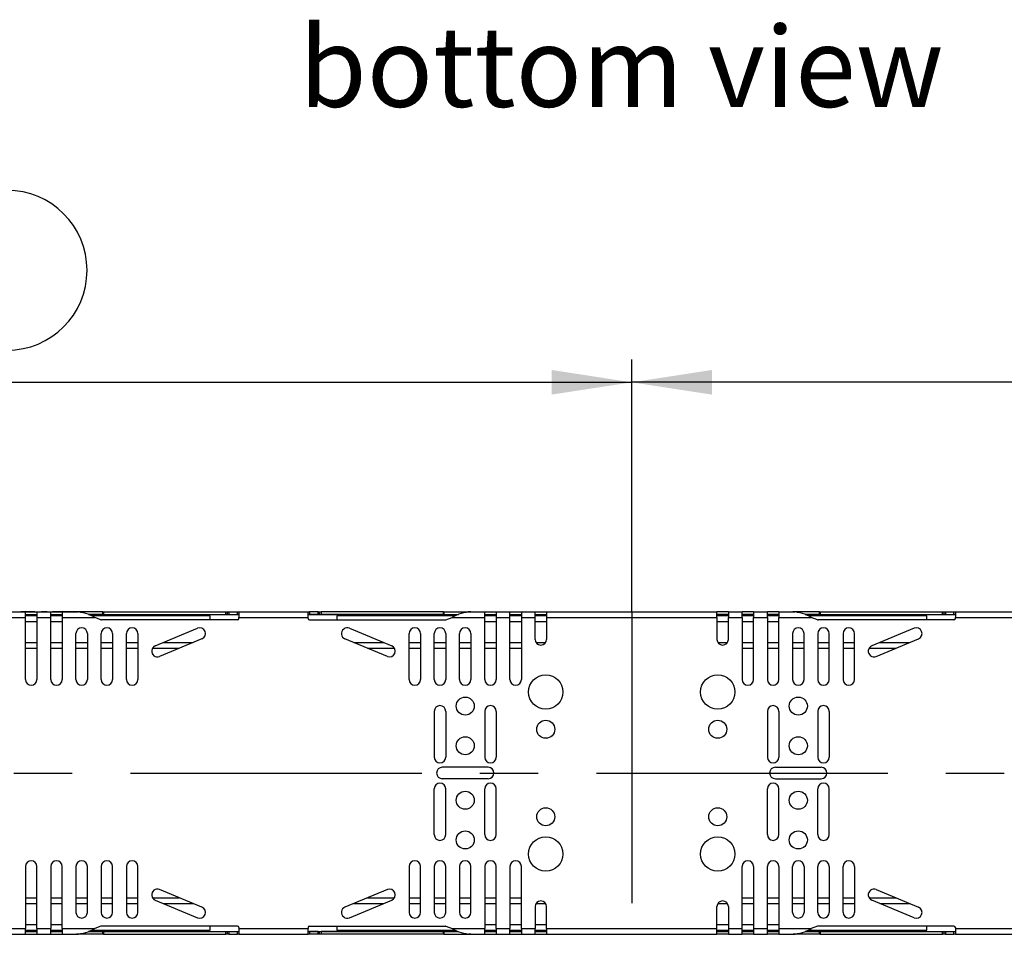
# Model space of a CAD drawing. Units: millimetres. Extents: x 56 to 3304, y 56 to 2320.
# Drawn here: x 874 to 1218, y 1435 to 1754 of the extents above; entities that cross this region are included whole.
import ezdxf

# ---------------------------------------------------------------- set-up
doc = ezdxf.new("R2010")
doc.units = ezdxf.units.MM
doc.header["$LTSCALE"] = 8
doc.linetypes.add('CENTERX2', pattern=[20.32, 12.7, -2.54, 2.54, -2.54])
for name, color, linetype in [('HAURATON_CENTERLINE', 60, 'CENTERX2'), ('HAURATON_DIMENSIONING', 1, 'Continuous'), ('HAURATON_TEXT', 40, 'Continuous')]:
    doc.layers.add(name, color=color, linetype=linetype)
doc.layers.add('HAURATON_PRODUCT_CONTOUR', color=7, linetype='Continuous', lineweight=25)
doc.styles.add('SLDTEXTSTYLE2', font='ARIAL.TTF', dxfattribs={"width": 0.948})
doc.dimstyles.new('SLDDIMSTYLE0', dxfattribs={"dimtxt": 28, "dimasz": 28, "dimexe": 0, "dimexo": 0.0625, "dimgap": 7, "dimtad": 1, "dimdec": 0, "dimrnd": 1e-09, "dimzin": 12, "dimdsep": 46, "dimtxsty": 'SLDTEXTSTYLE2', "dimsah": 1, "dimcen": 0.09, "dimadec": 0, "dimazin": 3, "dimtfac": 1, "dimtdec": 0, "dimtofl": 0, "dimtmove": 0, "dimatfit": 3, "dimfxl": 1, "dimfrac": 2, "dimtolj": 1, "dimtzin": 12, "dimarcsym": 0})

# ---------------------------------------------------------------- blocks, each defined once
blk = doc.blocks.new('_D_4')
at = {"layer": 'HAURATON_DIMENSIONING'}
for p, q in [((1305.51, 1694.22), (1369.67, 1694.22)), ((1087.59, 1547.24), (1087.59, 1635.25)), ((1369.67, 1638.41), (1305.51, 1638.41)), ((1587.59, 1490.98), (1587.59, 1635.25)), ((1587.59, 1627.25), (1087.59, 1627.25))]:
    blk.add_line(p, q, dxfattribs=at)
for centre, start, end in [((1305.51, 1666.32), 90, 270), ((1369.67, 1666.32), 270, 90)]:
    blk.add_arc(centre, 27.9, start, end, dxfattribs=at)
for points in [[(1087.59, 1627.25), (1115.59, 1622.95), (1115.59, 1631.56)], [(1587.59, 1627.25), (1559.59, 1631.56), (1559.59, 1622.95)]]:
    blk.add_solid(points, dxfattribs=at)
at = {"layer": 'HAURATON_DIMENSIONING', "insert": (1305.51, 1680.92), "char_height": 28, "attachment_point": 1, "style": 'SLDTEXTSTYLE2'}
blk.add_mtext('500', dxfattribs=at)
blk = doc.blocks.new('_D_5')
at = {"layer": 'HAURATON_DIMENSIONING'}
for p, q in [((805.51, 1694.22), (869.67, 1694.22)), ((587.59, 1490.98), (587.59, 1635.25)), ((869.67, 1638.41), (805.51, 1638.41)), ((1087.59, 1547.24), (1087.59, 1635.25)), ((587.59, 1627.25), (1087.59, 1627.25))]:
    blk.add_line(p, q, dxfattribs=at)
for centre, start, end in [((805.51, 1666.32), 90, 270), ((869.67, 1666.32), 270, 90)]:
    blk.add_arc(centre, 27.9, start, end, dxfattribs=at)
for points in [[(587.59, 1627.25), (615.59, 1622.95), (615.59, 1631.56)], [(1087.59, 1627.25), (1059.59, 1631.56), (1059.59, 1622.95)]]:
    blk.add_solid(points, dxfattribs=at)
at = {"layer": 'HAURATON_DIMENSIONING', "insert": (805.51, 1680.92), "char_height": 28, "attachment_point": 1, "style": 'SLDTEXTSTYLE2'}
blk.add_mtext('500', dxfattribs=at)

msp = doc.modelspace()

# ---------------------------------------------------------------- linework, layer by layer
at = {"layer": 'HAURATON_CENTERLINE'}
for p, q in [((1087.59, 1547.24), (1087.59, 1434.72)), ((587.59, 1490.98), (1587.59, 1490.98))]:
    msp.add_line(p, q, dxfattribs=at)
at = {"layer": 'HAURATON_PRODUCT_CONTOUR'}
for p, q in [((871.29, 1547.24), (876.09, 1547.24)), ((874.51, 1547.25), (874.51, 1547.24)), ((875.22, 1547.25), (874.51, 1547.25)), ((876.54, 1547.25), (875.22, 1547.25)), ((875.22, 1547.25), (875.22, 1547.24)), ((876.09, 1545.24), (876.09, 1547.24)), ((876.09, 1547.24), (880.09, 1547.24)), ((876.09, 1546.24), (880.09, 1546.24)), ((876.09, 1546.23), (880.09, 1546.23)), ((880.09, 1545.77), (876.09, 1545.77)), ((876.54, 1547.25), (876.54, 1547.24)), ((877.28, 1547.25), (876.54, 1547.25)), ((877.28, 1547.25), (877.28, 1547.24)), ((878.62, 1547.25), (877.28, 1547.25)), ((879.32, 1547.25), (878.62, 1547.25)), ((878.62, 1547.25), (878.62, 1547.24)), ((879.32, 1547.25), (879.32, 1547.24)), ((880.09, 1547.24), (884.89, 1547.24)), ((880.09, 1547.24), (880.09, 1545.24)), ((882.22, 1547.25), (881.69, 1547.25)), ((881.69, 1547.25), (881.69, 1547.24)), ((882.22, 1547.25), (882.22, 1547.24)), ((883.63, 1547.25), (882.22, 1547.25)), ((883.63, 1547.25), (883.63, 1547.24)), ((884.89, 1545.24), (884.89, 1547.24)), ((884.89, 1547.24), (888.89, 1547.24)), ((884.89, 1546.24), (888.89, 1546.24)), ((884.89, 1546.23), (888.89, 1546.23)), ((888.89, 1545.77), (884.89, 1545.77)), ((885.55, 1547.25), (885.55, 1547.24)), ((887.47, 1547.25), (885.55, 1547.25)), ((887.47, 1547.25), (887.47, 1547.24)), ((888.17, 1547.25), (887.47, 1547.25)), ((888.17, 1547.25), (888.17, 1547.24)), ((890.1, 1547.25), (888.17, 1547.25)), ((888.89, 1547.24), (893.76, 1547.24)), ((888.89, 1547.24), (888.89, 1545.24)), ((890.1, 1547.25), (890.1, 1547.24)), ((890.11, 1547.25), (890.11, 1547.24)), ((892.02, 1547.25), (890.11, 1547.25)), ((892.02, 1547.25), (892.02, 1547.24)), ((892.72, 1547.25), (892.02, 1547.25)), ((892.72, 1547.25), (892.72, 1547.24)), ((894.65, 1547.25), (892.72, 1547.25)), ((893.76, 1547.24), (893.86, 1547.24)), ((893.86, 1547.24), (894.5, 1547.24)), ((894.5, 1547.24), (894.5, 1547.2)), ((903.11, 1547.24), (894.5, 1547.24)), ((894.65, 1547.25), (894.65, 1547.24)), ((903.11, 1546.24), (898.07, 1546.24)), ((898.1, 1546.23), (950.49, 1546.23)), ((940.49, 1545.77), (899.13, 1545.77)), ((903.11, 1546.24), (903.11, 1547.24)), ((903.11, 1547.24), (903.28, 1547.24)), ((903.28, 1546.24), (903.11, 1546.24)), ((903.28, 1547.24), (903.28, 1546.24)), ((903.28, 1547.24), (945.99, 1547.24)), ((903.28, 1546.24), (945.99, 1546.24)), ((940.49, 1544.42), (940.49, 1545.77)), ((945.99, 1546.24), (945.99, 1547.24)), ((945.99, 1547.24), (946.49, 1547.24)), ((946.49, 1546.24), (945.99, 1546.24)), ((946.49, 1547.24), (946.49, 1546.24)), ((946.49, 1547.24), (946.99, 1547.24)), ((946.99, 1546.24), (946.49, 1546.24)), ((946.99, 1547.24), (946.99, 1546.24)), ((946.99, 1547.24), (949.99, 1547.24)), ((946.99, 1546.24), (949.99, 1546.24)), ((949.99, 1546.24), (949.99, 1547.24)), ((949.99, 1547.24), (950.49, 1547.24)), ((950.49, 1546.24), (949.99, 1546.24)), ((950.49, 1547.24), (974.69, 1547.24)), ((950.49, 1547.24), (950.49, 1545.24)), ((974.69, 1545.24), (974.69, 1547.24)), ((974.69, 1547.24), (975.19, 1547.24)), ((975.19, 1546.24), (974.69, 1546.24)), ((974.69, 1546.23), (1027.08, 1546.23)), ((975.19, 1547.24), (975.19, 1546.24)), ((978.19, 1547.24), (975.19, 1547.24)), ((978.19, 1546.24), (975.19, 1546.24)), ((978.19, 1546.24), (978.19, 1547.24)), ((978.19, 1547.24), (978.69, 1547.24)), ((978.69, 1546.24), (978.19, 1546.24)), ((978.69, 1546.24), (978.69, 1547.24)), ((978.69, 1547.24), (979.19, 1547.24)), ((979.19, 1546.24), (978.69, 1546.24)), ((979.19, 1547.24), (979.19, 1546.24)), ((1021.9, 1547.24), (979.19, 1547.24)), ((1021.9, 1546.24), (979.19, 1546.24)), ((1026.05, 1545.77), (984.69, 1545.77)), ((984.69, 1545.77), (984.69, 1544.42)), ((1021.9, 1546.24), (1021.9, 1547.24)), ((1021.9, 1547.24), (1022.07, 1547.24)), ((1022.07, 1546.24), (1021.9, 1546.24)), ((1022.07, 1547.24), (1022.07, 1546.24)), ((1022.07, 1547.24), (1030.68, 1547.24)), ((1022.07, 1546.24), (1027.11, 1546.24)), ((1030.68, 1547.2), (1030.68, 1547.24)), ((1030.68, 1547.24), (1031.32, 1547.24)), ((1031.42, 1547.24), (1031.32, 1547.24)), ((1031.42, 1547.24), (1036.29, 1547.24)), ((1036.29, 1545.24), (1036.29, 1547.24)), ((1036.29, 1547.24), (1040.29, 1547.24)), ((1036.29, 1546.24), (1040.29, 1546.24)), ((1036.29, 1546.23), (1040.29, 1546.23)), ((1040.29, 1545.77), (1036.29, 1545.77)), ((1040.29, 1547.24), (1040.29, 1545.24)), ((1040.29, 1547.24), (1045.09, 1547.24)), ((1045.09, 1545.24), (1045.09, 1547.24)), ((1045.09, 1547.24), (1049.09, 1547.24)), ((1045.09, 1546.24), (1049.09, 1546.24)), ((1045.09, 1546.23), (1049.09, 1546.23)), ((1049.09, 1545.77), (1045.09, 1545.77)), ((1049.09, 1547.24), (1053.89, 1547.24)), ((1049.09, 1547.24), (1049.09, 1545.24)), ((1053.89, 1545.24), (1053.89, 1547.24)), ((1053.89, 1547.24), (1057.89, 1547.24)), ((1053.89, 1546.24), (1057.89, 1546.24)), ((1053.89, 1546.23), (1057.89, 1546.23)), ((1057.89, 1545.77), (1053.89, 1545.77)), ((1057.89, 1547.24), (1117.29, 1547.24)), ((1057.89, 1547.24), (1057.89, 1545.24)), ((1117.29, 1545.24), (1117.29, 1547.24)), ((1121.29, 1547.24), (1117.29, 1547.24)), ((1121.29, 1546.24), (1117.29, 1546.24)), ((1117.29, 1546.23), (1121.29, 1546.23)), ((1121.29, 1545.77), (1117.29, 1545.77)), ((1121.29, 1547.24), (1126.09, 1547.24)), ((1121.29, 1547.24), (1121.29, 1545.24)), ((1126.09, 1545.24), (1126.09, 1547.24)), ((1130.09, 1547.24), (1126.09, 1547.24)), ((1130.09, 1546.24), (1126.09, 1546.24)), ((1126.09, 1546.23), (1130.09, 1546.23)), ((1130.09, 1545.77), (1126.09, 1545.77)), ((1130.09, 1547.24), (1134.89, 1547.24)), ((1130.09, 1547.24), (1130.09, 1545.24)), ((1134.89, 1545.24), (1134.89, 1547.24)), ((1138.89, 1547.24), (1134.89, 1547.24)), ((1138.89, 1546.24), (1134.89, 1546.24)), ((1134.89, 1546.23), (1138.89, 1546.23)), ((1138.89, 1545.77), (1134.89, 1545.77)), ((1138.89, 1547.24), (1143.76, 1547.24)), ((1138.89, 1547.24), (1138.89, 1545.24)), ((1143.76, 1547.24), (1143.86, 1547.24)), ((1143.86, 1547.24), (1144.5, 1547.24)), ((1144.5, 1547.24), (1144.5, 1547.2)), ((1153.11, 1547.24), (1144.5, 1547.24)), ((1153.11, 1546.24), (1148.07, 1546.24)), ((1148.1, 1546.23), (1200.49, 1546.23)), ((1190.49, 1545.77), (1149.13, 1545.77)), ((1153.11, 1546.24), (1153.11, 1547.24)), ((1153.11, 1547.24), (1153.28, 1547.24)), ((1153.28, 1546.24), (1153.11, 1546.24)), ((1153.28, 1547.24), (1153.28, 1546.24)), ((1153.28, 1547.24), (1195.99, 1547.24)), ((1153.28, 1546.24), (1195.99, 1546.24)), ((1190.49, 1544.42), (1190.49, 1545.77)), ((1195.99, 1546.24), (1195.99, 1547.24)), ((1195.99, 1547.24), (1196.49, 1547.24)), ((1196.49, 1546.24), (1195.99, 1546.24)), ((1196.49, 1547.24), (1196.49, 1546.24)), ((1196.49, 1547.24), (1196.99, 1547.24)), ((1196.99, 1546.24), (1196.49, 1546.24)), ((1196.99, 1547.24), (1196.99, 1546.24)), ((1196.99, 1547.24), (1199.99, 1547.24)), ((1196.99, 1546.24), (1199.99, 1546.24)), ((1199.99, 1546.24), (1199.99, 1547.24)), ((1199.99, 1547.24), (1200.49, 1547.24)), ((1200.49, 1546.24), (1199.99, 1546.24)), ((1200.49, 1547.24), (1224.69, 1547.24)), ((1200.49, 1547.24), (1200.49, 1545.24)), ((871.29, 1545.24), (876.09, 1545.24)), ((876.09, 1523.6), (876.09, 1545.24)), ((876.09, 1543.77), (880.09, 1543.77)), ((880.09, 1545.24), (880.09, 1523.6)), ((880.09, 1545.24), (884.89, 1545.24)), ((884.89, 1523.6), (884.89, 1545.24)), ((884.89, 1543.77), (888.89, 1543.77)), ((888.89, 1545.24), (888.89, 1523.6)), ((888.89, 1545.24), (900.23, 1545.24)), ((902.41, 1544.45), (900.23, 1545.24)), ((949.99, 1544.42), (902.58, 1544.42)), ((950.49, 1544.92), (950.49, 1545.24)), ((950.49, 1545.24), (974.69, 1545.24)), ((974.69, 1544.92), (974.69, 1545.24)), ((975.19, 1544.42), (1022.6, 1544.42)), ((1022.77, 1544.45), (1024.95, 1545.24)), ((1024.95, 1545.24), (1036.29, 1545.24)), ((1036.29, 1523.6), (1036.29, 1545.24)), ((1036.29, 1543.77), (1040.29, 1543.77)), ((1040.29, 1545.24), (1040.29, 1523.6)), ((1040.29, 1545.24), (1045.09, 1545.24)), ((1045.09, 1523.6), (1045.09, 1545.24)), ((1045.09, 1543.77), (1049.09, 1543.77)), ((1049.09, 1545.24), (1049.09, 1523.6)), ((1049.09, 1545.24), (1053.89, 1545.24)), ((1053.89, 1537.6), (1053.89, 1545.24)), ((1053.89, 1543.77), (1057.89, 1543.77)), ((1057.89, 1545.24), (1057.89, 1537.6)), ((1057.89, 1545.24), (1117.29, 1545.24)), ((1117.29, 1545.24), (1117.29, 1537.6)), ((1117.29, 1543.77), (1121.29, 1543.77)), ((1121.29, 1537.6), (1121.29, 1545.24)), ((1121.29, 1545.24), (1126.09, 1545.24)), ((1126.09, 1545.24), (1126.09, 1523.6)), ((1126.09, 1543.77), (1130.09, 1543.77)), ((1130.09, 1523.6), (1130.09, 1545.24)), ((1130.09, 1545.24), (1134.89, 1545.24)), ((1134.89, 1545.24), (1134.89, 1523.6)), ((1134.89, 1543.77), (1138.89, 1543.77)), ((1138.89, 1523.6), (1138.89, 1545.24)), ((1138.89, 1545.24), (1150.23, 1545.24)), ((1152.41, 1544.45), (1150.23, 1545.24)), ((1199.99, 1544.42), (1152.58, 1544.42)), ((1200.49, 1544.92), (1200.49, 1545.24)), ((1200.49, 1545.24), (1224.69, 1545.24)), ((893.69, 1523.6), (893.69, 1539.6)), ((897.69, 1539.6), (897.69, 1523.6)), ((902.49, 1523.6), (902.49, 1539.6)), ((906.49, 1539.6), (906.49, 1523.6)), ((911.29, 1523.6), (911.29, 1539.6)), ((915.29, 1539.6), (915.29, 1523.6)), ((921.32, 1535.32), (936.11, 1541.45)), ((989.07, 1541.45), (1003.85, 1535.32)), ((1009.89, 1523.6), (1009.89, 1539.6)), ((1013.89, 1539.6), (1013.89, 1523.6)), ((1018.69, 1523.6), (1018.69, 1539.6)), ((1022.69, 1539.6), (1022.69, 1523.6)), ((1027.49, 1523.6), (1027.49, 1539.6)), ((1031.49, 1539.6), (1031.49, 1523.6)), ((1143.69, 1539.6), (1143.69, 1523.6)), ((1147.69, 1523.6), (1147.69, 1539.6)), ((1152.49, 1539.6), (1152.49, 1523.6)), ((1156.49, 1523.6), (1156.49, 1539.6)), ((1161.29, 1539.6), (1161.29, 1523.6)), ((1165.29, 1523.6), (1165.29, 1539.6)), ((1186.11, 1541.45), (1171.32, 1535.32)), ((876.09, 1536.48), (880.09, 1536.48)), ((884.89, 1536.48), (888.89, 1536.48)), ((893.69, 1536.48), (897.69, 1536.48)), ((902.49, 1536.48), (906.49, 1536.48)), ((911.29, 1536.48), (915.29, 1536.48)), ((937.64, 1537.75), (922.85, 1531.63)), ((924.12, 1536.48), (934.57, 1536.48)), ((1002.32, 1531.63), (987.54, 1537.75)), ((990.6, 1536.48), (1001.06, 1536.48)), ((1009.89, 1536.48), (1013.89, 1536.48)), ((1018.69, 1536.48), (1022.69, 1536.48)), ((1027.49, 1536.48), (1031.49, 1536.48)), ((1036.29, 1536.48), (1040.29, 1536.48)), ((1045.09, 1536.48), (1049.09, 1536.48)), ((1054.23, 1536.48), (1057.55, 1536.48)), ((1117.63, 1536.48), (1120.95, 1536.48)), ((1126.09, 1536.48), (1130.09, 1536.48)), ((1134.89, 1536.48), (1138.89, 1536.48)), ((1143.69, 1536.48), (1147.69, 1536.48)), ((1152.49, 1536.48), (1156.49, 1536.48)), ((1161.29, 1536.48), (1165.29, 1536.48)), ((1172.85, 1531.63), (1187.64, 1537.75)), ((1174.12, 1536.48), (1184.57, 1536.48)), ((876.09, 1534.48), (880.09, 1534.48)), ((884.89, 1534.48), (888.89, 1534.48)), ((893.69, 1534.48), (897.69, 1534.48)), ((902.49, 1534.48), (906.49, 1534.48)), ((911.29, 1534.48), (915.29, 1534.48)), ((920.36, 1534.48), (929.75, 1534.48)), ((995.43, 1534.48), (1004.82, 1534.48)), ((1009.89, 1534.48), (1013.89, 1534.48)), ((1018.69, 1534.48), (1022.69, 1534.48)), ((1027.49, 1534.48), (1031.49, 1534.48)), ((1036.29, 1534.48), (1040.29, 1534.48)), ((1045.09, 1534.48), (1049.09, 1534.48)), ((1126.09, 1534.48), (1130.09, 1534.48)), ((1134.89, 1534.48), (1138.89, 1534.48)), ((1143.69, 1534.48), (1147.69, 1534.48)), ((1152.49, 1534.48), (1156.49, 1534.48)), ((1161.29, 1534.48), (1165.29, 1534.48)), ((1170.36, 1534.48), (1179.75, 1534.48)), ((1018.69, 1512.48), (1018.69, 1496.48)), ((1022.69, 1512.48), (1022.69, 1496.48)), ((1036.29, 1512.48), (1036.29, 1496.48)), ((1040.29, 1512.48), (1040.29, 1496.48)), ((1134.89, 1512.48), (1134.89, 1496.48)), ((1138.89, 1512.48), (1138.89, 1496.48)), ((1152.49, 1512.48), (1152.49, 1496.48)), ((1156.49, 1512.48), (1156.49, 1496.48)), ((1037.49, 1492.98), (1021.49, 1492.98)), ((1137.69, 1492.98), (1153.69, 1492.98)), ((1037.49, 1488.98), (1021.49, 1488.98)), ((1137.69, 1488.98), (1153.69, 1488.98)), ((1018.69, 1469.48), (1018.69, 1485.48)), ((1022.69, 1469.48), (1022.69, 1485.48)), ((1036.29, 1469.48), (1036.29, 1485.48)), ((1040.29, 1469.48), (1040.29, 1485.48)), ((1134.89, 1469.48), (1134.89, 1485.48)), ((1138.89, 1469.48), (1138.89, 1485.48)), ((1152.49, 1469.48), (1152.49, 1485.48)), ((1156.49, 1469.48), (1156.49, 1485.48)), ((876.09, 1458.37), (876.09, 1436.72)), ((880.09, 1436.72), (880.09, 1458.37)), ((884.89, 1458.37), (884.89, 1436.72)), ((888.89, 1436.72), (888.89, 1458.37)), ((893.69, 1458.37), (893.69, 1442.37)), ((897.69, 1442.37), (897.69, 1458.37)), ((902.49, 1458.37), (902.49, 1442.37)), ((906.49, 1442.37), (906.49, 1458.37)), ((911.29, 1458.37), (911.29, 1442.37)), ((915.29, 1442.37), (915.29, 1458.37)), ((1009.89, 1458.37), (1009.89, 1442.37)), ((1013.89, 1442.37), (1013.89, 1458.37)), ((1018.69, 1458.37), (1018.69, 1442.37)), ((1022.69, 1442.37), (1022.69, 1458.37)), ((1027.49, 1458.37), (1027.49, 1442.37)), ((1031.49, 1442.37), (1031.49, 1458.37)), ((1036.29, 1458.37), (1036.29, 1436.72)), ((1040.29, 1436.72), (1040.29, 1458.37)), ((1045.09, 1458.37), (1045.09, 1436.72)), ((1049.09, 1436.72), (1049.09, 1458.37)), ((1126.09, 1436.72), (1126.09, 1458.37)), ((1130.09, 1458.37), (1130.09, 1436.72)), ((1134.89, 1436.72), (1134.89, 1458.37)), ((1138.89, 1458.37), (1138.89, 1436.72)), ((1143.69, 1442.37), (1143.69, 1458.37)), ((1147.69, 1458.37), (1147.69, 1442.37)), ((1152.49, 1442.37), (1152.49, 1458.37)), ((1156.49, 1458.37), (1156.49, 1442.37)), ((1161.29, 1442.37), (1161.29, 1458.37)), ((1165.29, 1458.37), (1165.29, 1442.37)), ((937.64, 1444.21), (922.85, 1450.34)), ((1002.32, 1450.34), (987.54, 1444.21)), ((1172.85, 1450.34), (1187.64, 1444.21)), ((876.09, 1447.48), (880.09, 1447.48)), ((884.89, 1447.48), (888.89, 1447.48)), ((893.69, 1447.48), (897.69, 1447.48)), ((902.49, 1447.48), (906.49, 1447.48)), ((911.29, 1447.48), (915.29, 1447.48)), ((920.36, 1447.48), (929.75, 1447.48)), ((921.32, 1446.64), (936.11, 1440.52)), ((989.07, 1440.52), (1003.85, 1446.64)), ((995.43, 1447.48), (1004.82, 1447.48)), ((1009.89, 1447.48), (1013.89, 1447.48)), ((1018.69, 1447.48), (1022.69, 1447.48)), ((1027.49, 1447.48), (1031.49, 1447.48)), ((1036.29, 1447.48), (1040.29, 1447.48)), ((1045.09, 1447.48), (1049.09, 1447.48)), ((1126.09, 1447.48), (1130.09, 1447.48)), ((1134.89, 1447.48), (1138.89, 1447.48)), ((1143.69, 1447.48), (1147.69, 1447.48)), ((1152.49, 1447.48), (1156.49, 1447.48)), ((1161.29, 1447.48), (1165.29, 1447.48)), ((1170.36, 1447.48), (1179.75, 1447.48)), ((1186.11, 1440.52), (1171.32, 1446.64)), ((876.09, 1445.48), (880.09, 1445.48)), ((884.89, 1445.48), (888.89, 1445.48)), ((893.69, 1445.48), (897.69, 1445.48)), ((902.49, 1445.48), (906.49, 1445.48)), ((911.29, 1445.48), (915.29, 1445.48)), ((924.12, 1445.48), (934.57, 1445.48)), ((990.6, 1445.48), (1001.06, 1445.48)), ((1009.89, 1445.48), (1013.89, 1445.48)), ((1018.69, 1445.48), (1022.69, 1445.48)), ((1027.49, 1445.48), (1031.49, 1445.48)), ((1036.29, 1445.48), (1040.29, 1445.48)), ((1045.09, 1445.48), (1049.09, 1445.48)), ((1053.89, 1444.37), (1053.89, 1436.72)), ((1054.23, 1445.48), (1057.55, 1445.48)), ((1057.89, 1436.72), (1057.89, 1444.37)), ((1117.29, 1436.72), (1117.29, 1444.37)), ((1117.63, 1445.48), (1120.95, 1445.48)), ((1121.29, 1444.37), (1121.29, 1436.72)), ((1126.09, 1445.48), (1130.09, 1445.48)), ((1134.89, 1445.48), (1138.89, 1445.48)), ((1143.69, 1445.48), (1147.69, 1445.48)), ((1152.49, 1445.48), (1156.49, 1445.48)), ((1161.29, 1445.48), (1165.29, 1445.48)), ((1174.12, 1445.48), (1184.57, 1445.48)), ((871.29, 1436.72), (876.09, 1436.72)), ((876.09, 1438.19), (880.09, 1438.19)), ((876.09, 1434.72), (876.09, 1436.72)), ((876.09, 1436.19), (880.09, 1436.19)), ((880.09, 1436.72), (884.89, 1436.72)), ((880.09, 1436.72), (880.09, 1434.72)), ((884.89, 1438.19), (888.89, 1438.19)), ((884.89, 1434.72), (884.89, 1436.72)), ((884.89, 1436.19), (888.89, 1436.19)), ((888.89, 1436.72), (900.23, 1436.72)), ((888.89, 1436.72), (888.89, 1434.72)), ((899.13, 1436.19), (940.49, 1436.19)), ((902.41, 1437.51), (900.23, 1436.72)), ((949.99, 1437.54), (902.58, 1437.54)), ((940.49, 1436.19), (940.49, 1437.54)), ((950.49, 1437.04), (950.49, 1436.72)), ((950.49, 1436.72), (974.69, 1436.72)), ((950.49, 1436.72), (950.49, 1434.72)), ((974.69, 1437.04), (974.69, 1436.72)), ((974.69, 1434.72), (974.69, 1436.72)), ((975.19, 1437.54), (1022.6, 1437.54)), ((984.69, 1437.54), (984.69, 1436.19)), ((984.69, 1436.19), (1026.05, 1436.19)), ((1022.77, 1437.51), (1024.95, 1436.72)), ((1024.95, 1436.72), (1036.29, 1436.72)), ((1036.29, 1438.19), (1040.29, 1438.19)), ((1036.29, 1434.72), (1036.29, 1436.72)), ((1036.29, 1436.19), (1040.29, 1436.19)), ((1040.29, 1436.72), (1045.09, 1436.72)), ((1040.29, 1436.72), (1040.29, 1434.72)), ((1045.09, 1438.19), (1049.09, 1438.19)), ((1045.09, 1434.72), (1045.09, 1436.72)), ((1045.09, 1436.19), (1049.09, 1436.19)), ((1049.09, 1436.72), (1053.89, 1436.72)), ((1049.09, 1436.72), (1049.09, 1434.72)), ((1053.89, 1438.19), (1057.89, 1438.19)), ((1053.89, 1434.72), (1053.89, 1436.72)), ((1053.89, 1436.19), (1057.89, 1436.19)), ((1057.89, 1436.72), (1117.29, 1436.72)), ((1057.89, 1436.72), (1057.89, 1434.72)), ((1117.29, 1438.19), (1121.29, 1438.19)), ((1117.29, 1434.72), (1117.29, 1436.72)), ((1117.29, 1436.19), (1121.29, 1436.19)), ((1121.29, 1436.72), (1126.09, 1436.72)), ((1121.29, 1436.72), (1121.29, 1434.72)), ((1126.09, 1438.19), (1130.09, 1438.19)), ((1126.09, 1434.72), (1126.09, 1436.72)), ((1126.09, 1436.19), (1130.09, 1436.19)), ((1130.09, 1436.72), (1134.89, 1436.72)), ((1130.09, 1436.72), (1130.09, 1434.72)), ((1134.89, 1438.19), (1138.89, 1438.19)), ((1134.89, 1434.72), (1134.89, 1436.72)), ((1134.89, 1436.19), (1138.89, 1436.19)), ((1138.89, 1436.72), (1150.23, 1436.72)), ((1138.89, 1436.72), (1138.89, 1434.72)), ((1149.13, 1436.19), (1190.49, 1436.19)), ((1152.41, 1437.51), (1150.23, 1436.72)), ((1199.99, 1437.54), (1152.58, 1437.54)), ((1190.49, 1436.19), (1190.49, 1437.54)), ((1200.49, 1437.04), (1200.49, 1436.72)), ((1200.49, 1436.72), (1224.69, 1436.72)), ((1200.49, 1436.72), (1200.49, 1434.72)), ((871.29, 1434.72), (876.09, 1434.72)), ((876.09, 1435.73), (880.09, 1435.73)), ((876.09, 1435.72), (880.09, 1435.72)), ((876.09, 1434.72), (880.09, 1434.72)), ((880.09, 1434.72), (884.89, 1434.72)), ((884.89, 1435.73), (888.89, 1435.73)), ((884.89, 1435.72), (888.89, 1435.72)), ((884.89, 1434.72), (888.89, 1434.72)), ((888.89, 1434.72), (893.76, 1434.72)), ((893.76, 1434.72), (893.86, 1434.72)), ((894.5, 1434.72), (893.86, 1434.72)), ((894.5, 1434.77), (894.5, 1434.72)), ((903.11, 1434.72), (894.5, 1434.72)), ((903.11, 1435.72), (898.07, 1435.72)), ((898.1, 1435.73), (950.49, 1435.73)), ((903.11, 1434.72), (903.11, 1435.72)), ((903.11, 1435.72), (903.28, 1435.72)), ((903.28, 1434.72), (903.11, 1434.72)), ((903.28, 1435.72), (903.28, 1434.72)), ((903.28, 1435.72), (945.99, 1435.72)), ((903.28, 1434.72), (945.99, 1434.72)), ((945.99, 1434.72), (945.99, 1435.72)), ((945.99, 1435.72), (946.49, 1435.72)), ((946.49, 1434.72), (945.99, 1434.72)), ((946.49, 1435.72), (946.49, 1434.72)), ((946.49, 1435.72), (946.99, 1435.72)), ((946.99, 1434.72), (946.49, 1434.72)), ((946.99, 1435.72), (946.99, 1434.72)), ((946.99, 1435.72), (949.99, 1435.72)), ((946.99, 1434.72), (949.99, 1434.72)), ((949.99, 1434.72), (949.99, 1435.72)), ((949.99, 1435.72), (950.49, 1435.72)), ((950.49, 1434.72), (949.99, 1434.72)), ((950.49, 1434.72), (974.69, 1434.72)), ((974.69, 1435.73), (1027.08, 1435.73)), ((974.69, 1435.72), (975.19, 1435.72)), ((975.19, 1434.72), (974.69, 1434.72)), ((975.19, 1435.72), (975.19, 1434.72)), ((978.19, 1435.72), (975.19, 1435.72)), ((978.19, 1434.72), (975.19, 1434.72)), ((978.19, 1434.72), (978.19, 1435.72)), ((978.19, 1435.72), (978.69, 1435.72)), ((978.69, 1434.72), (978.19, 1434.72)), ((978.69, 1434.72), (978.69, 1435.72)), ((978.69, 1435.72), (979.19, 1435.72)), ((979.19, 1434.72), (978.69, 1434.72)), ((979.19, 1435.72), (979.19, 1434.72)), ((1021.9, 1435.72), (979.19, 1435.72)), ((1021.9, 1434.72), (979.19, 1434.72)), ((1021.9, 1434.72), (1021.9, 1435.72)), ((1021.9, 1435.72), (1022.07, 1435.72)), ((1022.07, 1434.72), (1021.9, 1434.72)), ((1022.07, 1435.72), (1022.07, 1434.72)), ((1022.07, 1435.72), (1027.11, 1435.72)), ((1022.07, 1434.72), (1030.68, 1434.72)), ((1030.68, 1434.72), (1030.68, 1434.77)), ((1031.32, 1434.72), (1030.68, 1434.72)), ((1031.42, 1434.72), (1031.32, 1434.72)), ((1031.42, 1434.72), (1036.29, 1434.72)), ((1036.29, 1435.73), (1040.29, 1435.73)), ((1036.29, 1435.72), (1040.29, 1435.72)), ((1036.29, 1434.72), (1040.29, 1434.72)), ((1040.29, 1434.72), (1045.09, 1434.72)), ((1045.09, 1435.73), (1049.09, 1435.73)), ((1045.09, 1435.72), (1049.09, 1435.72)), ((1045.09, 1434.72), (1049.09, 1434.72)), ((1049.09, 1434.72), (1053.89, 1434.72)), ((1053.89, 1435.73), (1057.89, 1435.73)), ((1053.89, 1435.72), (1057.89, 1435.72)), ((1053.89, 1434.72), (1057.89, 1434.72)), ((1057.89, 1434.72), (1117.29, 1434.72)), ((1117.29, 1435.73), (1121.29, 1435.73)), ((1121.29, 1435.72), (1117.29, 1435.72)), ((1121.29, 1434.72), (1117.29, 1434.72)), ((1121.29, 1434.72), (1126.09, 1434.72)), ((1126.09, 1435.73), (1130.09, 1435.73)), ((1130.09, 1435.72), (1126.09, 1435.72)), ((1130.09, 1434.72), (1126.09, 1434.72)), ((1130.09, 1434.72), (1134.89, 1434.72)), ((1134.89, 1435.73), (1138.89, 1435.73)), ((1138.89, 1435.72), (1134.89, 1435.72)), ((1138.89, 1434.72), (1134.89, 1434.72)), ((1138.89, 1434.72), (1143.76, 1434.72)), ((1143.76, 1434.72), (1143.86, 1434.72)), ((1144.5, 1434.72), (1143.86, 1434.72)), ((1144.5, 1434.77), (1144.5, 1434.72)), ((1153.11, 1434.72), (1144.5, 1434.72)), ((1153.11, 1435.72), (1148.07, 1435.72)), ((1148.1, 1435.73), (1200.49, 1435.73)), ((1153.11, 1434.72), (1153.11, 1435.72)), ((1153.11, 1435.72), (1153.28, 1435.72)), ((1153.28, 1434.72), (1153.11, 1434.72)), ((1153.28, 1435.72), (1153.28, 1434.72)), ((1153.28, 1435.72), (1195.99, 1435.72)), ((1153.28, 1434.72), (1195.99, 1434.72)), ((1195.99, 1434.72), (1195.99, 1435.72)), ((1195.99, 1435.72), (1196.49, 1435.72)), ((1196.49, 1434.72), (1195.99, 1434.72)), ((1196.49, 1435.72), (1196.49, 1434.72)), ((1196.49, 1435.72), (1196.99, 1435.72)), ((1196.99, 1434.72), (1196.49, 1434.72)), ((1196.99, 1435.72), (1196.99, 1434.72)), ((1196.99, 1435.72), (1199.99, 1435.72)), ((1196.99, 1434.72), (1199.99, 1434.72)), ((1199.99, 1434.72), (1199.99, 1435.72)), ((1199.99, 1435.72), (1200.49, 1435.72)), ((1200.49, 1434.72), (1199.99, 1434.72)), ((1200.49, 1434.72), (1224.69, 1434.72))]:
    msp.add_line(p, q, dxfattribs=at)
for centre, radius in [((1057.59, 1519.23), 6), ((1117.59, 1519.23), 6), ((1029.49, 1514.33), 3.15), ((1145.69, 1514.33), 3.15), ((1057.59, 1506.23), 3.15), ((1117.59, 1506.23), 3.15), ((1029.49, 1500.48), 3.15), ((1145.69, 1500.48), 3.15), ((1029.49, 1481.48), 3.15), ((1145.69, 1481.48), 3.15), ((1057.59, 1475.73), 3.15), ((1117.59, 1475.73), 3.15), ((1029.49, 1467.63), 3.15), ((1145.69, 1467.63), 3.15), ((1057.59, 1462.73), 6), ((1117.59, 1462.73), 6)]:
    msp.add_circle(centre, radius, dxfattribs=at)
for centre, radius, start, end in [((892.59, 1532), 15.29, 60.0318, 85.6313), ((1032.59, 1532), 15.29, 94.3687, 119.9682), ((1142.59, 1532), 15.29, 60.0318, 85.6313), ((902.58, 1544.92), 0.5, 250, 270), ((949.99, 1544.92), 0.5, 270, 0), ((975.19, 1544.92), 0.5, 180, 270), ((1022.6, 1544.92), 0.5, 270, 290), ((1152.58, 1544.92), 0.5, 250, 270), ((1199.99, 1544.92), 0.5, 270, 0), ((895.69, 1539.6), 2, 0, 180), ((904.49, 1539.6), 2, 0, 180), ((913.29, 1539.6), 2, 0, 180), ((936.87, 1539.6), 2, 292.5, 112.5), ((988.31, 1539.6), 2, 67.5, 247.5), ((1011.89, 1539.6), 2, 0, 180), ((1020.69, 1539.6), 2, 0, 180), ((1029.49, 1539.6), 2, 0, 180), ((1145.69, 1539.6), 2, 0, 180), ((1154.49, 1539.6), 2, 0, 180), ((1163.29, 1539.6), 2, 0, 180), ((1186.87, 1539.6), 2, 292.5, 112.5), ((1055.89, 1537.6), 2, 180, 0), ((1119.29, 1537.6), 2, 180, 0), ((922.09, 1533.48), 2, 112.5, 292.5), ((1003.09, 1533.48), 2, 247.5, 67.5), ((1172.09, 1533.48), 2, 112.5, 292.5), ((878.09, 1523.6), 2, 180, 0), ((886.89, 1523.6), 2, 180, 0), ((895.69, 1523.6), 2, 180, 0), ((904.49, 1523.6), 2, 180, 0), ((913.29, 1523.6), 2, 180, 0), ((1011.89, 1523.6), 2, 180, 0), ((1020.69, 1523.6), 2, 180, 0), ((1029.49, 1523.6), 2, 180, 0), ((1038.29, 1523.6), 2, 180, 0), ((1047.09, 1523.6), 2, 180, 0), ((1128.09, 1523.6), 2, 180, 0), ((1136.89, 1523.6), 2, 180, 0), ((1145.69, 1523.6), 2, 180, 0), ((1154.49, 1523.6), 2, 180, 0), ((1163.29, 1523.6), 2, 180, 0), ((1020.69, 1512.48), 2, 0, 180), ((1038.29, 1512.48), 2, 0, 180), ((1136.89, 1512.48), 2, 0, 180), ((1154.49, 1512.48), 2, 0, 180), ((1020.69, 1496.48), 2, 180, 0), ((1038.29, 1496.48), 2, 180, 0), ((1136.89, 1496.48), 2, 180, 0), ((1154.49, 1496.48), 2, 180, 0), ((1021.49, 1490.98), 2, 90, 270), ((1037.49, 1490.98), 2, 270, 90), ((1137.69, 1490.98), 2, 90, 270), ((1153.69, 1490.98), 2, 270, 90), ((1020.69, 1485.48), 2, 0, 180), ((1038.29, 1485.48), 2, 0, 180), ((1136.89, 1485.48), 2, 0, 180), ((1154.49, 1485.48), 2, 0, 180), ((1020.69, 1469.48), 2, 180, 0), ((1038.29, 1469.48), 2, 180, 0), ((1136.89, 1469.48), 2, 180, 0), ((1154.49, 1469.48), 2, 180, 0), ((878.09, 1458.37), 2, 0, 180), ((886.89, 1458.37), 2, 0, 180), ((895.69, 1458.37), 2, 0, 180), ((904.49, 1458.37), 2, 0, 180), ((913.29, 1458.37), 2, 0, 180), ((1011.89, 1458.37), 2, 0, 180), ((1020.69, 1458.37), 2, 0, 180), ((1029.49, 1458.37), 2, 0, 180), ((1038.29, 1458.37), 2, 0, 180), ((1047.09, 1458.37), 2, 0, 180), ((1128.09, 1458.37), 2, 0, 180), ((1136.89, 1458.37), 2, 0, 180), ((1145.69, 1458.37), 2, 0, 180), ((1154.49, 1458.37), 2, 0, 180), ((1163.29, 1458.37), 2, 0, 180), ((922.09, 1448.49), 2, 67.5, 247.5), ((1003.09, 1448.49), 2, 292.5, 112.5), ((1172.09, 1448.49), 2, 67.5, 247.5), ((1055.89, 1444.37), 2, 0, 180), ((1119.29, 1444.37), 2, 0, 180), ((936.87, 1442.37), 2, 247.5, 67.5), ((988.31, 1442.37), 2, 112.5, 292.5), ((1186.87, 1442.37), 2, 247.5, 67.5), ((895.69, 1442.37), 2, 180, 0), ((904.49, 1442.37), 2, 180, 0), ((913.29, 1442.37), 2, 180, 0), ((1011.89, 1442.37), 2, 180, 0), ((1020.69, 1442.37), 2, 180, 0), ((1029.49, 1442.37), 2, 180, 0), ((1145.69, 1442.37), 2, 180, 0), ((1154.49, 1442.37), 2, 180, 0), ((1163.29, 1442.37), 2, 180, 0), ((892.59, 1449.97), 15.29, 274.3687, 299.9682), ((902.58, 1437.04), 0.5, 90, 110), ((949.99, 1437.04), 0.5, 0, 90), ((975.19, 1437.04), 0.5, 90, 180), ((1022.6, 1437.04), 0.5, 70, 90), ((1032.59, 1449.97), 15.29, 240.0318, 265.6313), ((1142.59, 1449.97), 15.29, 274.3687, 299.9682), ((1152.58, 1437.04), 0.5, 90, 110), ((1199.99, 1437.04), 0.5, 0, 90)]:
    msp.add_arc(centre, radius, start, end, dxfattribs=at)

# ---------------------------------------------------------------- texts
at = {"layer": 'HAURATON_TEXT', "insert": (1083.95, 1751.32), "char_height": 28, "attachment_point": 2, "style": 'SLDTEXTSTYLE2'}
msp.add_mtext('bottom view', dxfattribs=at)

# ---------------------------------------------------------------- dimensions: what is measured, and where the dimension line sits
at = {"layer": 'HAURATON_DIMENSIONING'}
for p1, picture, middle in [((587.59, 1490.98), '_D_5', (837.59, 1627.25)), ((1587.59, 1490.98), '_D_4', (1337.59, 1627.25))]:
    dim = msp.add_linear_dim(base=(1087.59, 1627.25), p1=p1, p2=(1087.59, 1547.24), dimstyle='SLDDIMSTYLE0', dxfattribs=at)
    dim.commit()
    dim.dimension.update_dxf_attribs({"geometry": picture, "text_midpoint": middle, "dimtype": 160})

doc.saveas('drawing.dxf')
